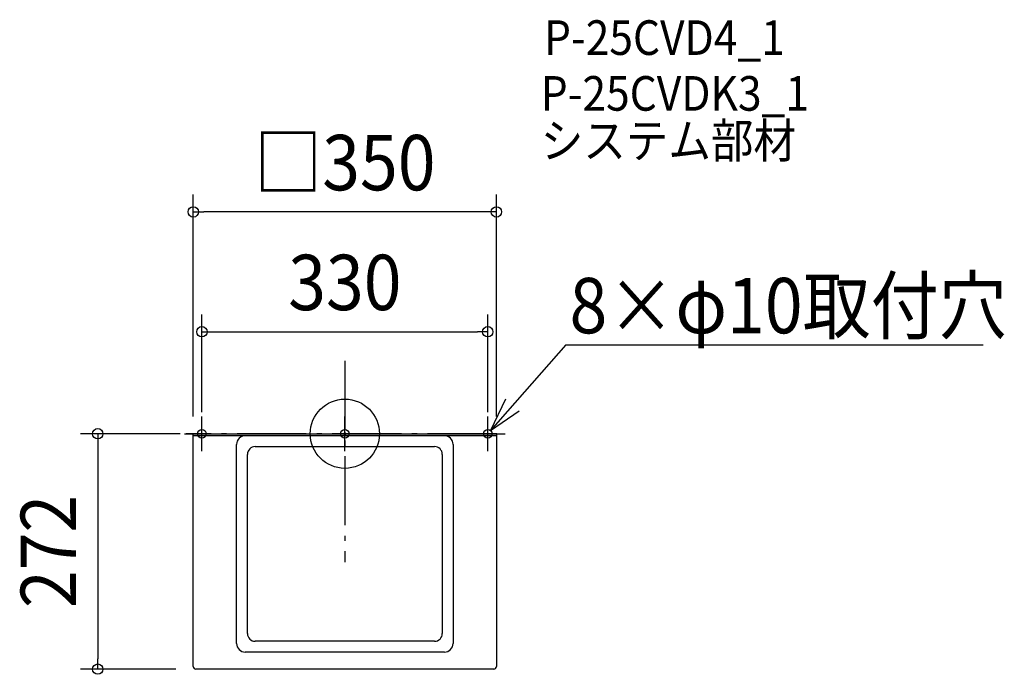
# Model space of a CAD drawing. Extents: x -375 to 762, y -278 to 478.
import ezdxf
from ezdxf.enums import TextEntityAlignment as Align

# ---------------------------------------------------------------- set-up
doc = ezdxf.new("R2010")
doc.units = 0
doc.header["$LTSCALE"] = 20
doc.header["$PDMODE"] = 3
doc.header["$PDSIZE"] = -2
doc.linetypes.add('DASHDOT', pattern=[5.5, 4, -0.6, 0.3, -0.6])
doc.layers.get('DEFPOINTS').update_dxf_attribs({"linetype": 'CONTINUOUS'})
for name, color, linetype in [('ARRANGE', 1, 'CONTINUOUS'), ('BASIS', 6, 'DASHDOT'), ('DETAIL', 5, 'CONTINUOUS'), ('ETC', 61, 'CONTINUOUS'), ('FIX', 11, 'CONTINUOUS'), ('NOTE', 4, 'CONTINUOUS'), ('OUTLINE', 3, 'CONTINUOUS'), ('SIZE', 30, 'CONTINUOUS')]:
    doc.layers.add(name, color=color, linetype=linetype)
doc.styles.get("Standard").update_dxf_attribs({"font": 'SIMPLEX.shx', "width": 0.9, "height": 64, "bigfont": 'BIGFONT.shx'})

msp = doc.modelspace()

# ---------------------------------------------------------------- linework, layer by layer
at = {"layer": 'ARRANGE', "color": 1, "linetype": 'CONTINUOUS'}
msp.add_circle((0.000003, -0.000003), 40, dxfattribs=at)
msp.add_point((0, 0), dxfattribs=at)
at = {"layer": 'BASIS', "color": 6, "linetype": 'DASHDOT'}
for p, q in [((0.000003, 84.182382), (0.000003, -148.373048)), ((175.486713, 0), (-183.192243, 0))]:
    msp.add_line(p, q, dxfattribs=at)
at = {"layer": 'DEFPOINTS', "color": 30, "linetype": 'CONTINUOUS'}
for p in [(-175, 256.286297), (164.999997, 117.826756), (-175, 0), (-170.000003, 0), (-165.000003, 5), (164.999997, 5), (175, 0), (-285.35555, -272), (-175, -272)]:
    msp.add_point(p, dxfattribs=at)
at = {"layer": 'DETAIL', "color": 5, "linetype": 'CONTINUOUS'}
for p, q in [((-175, 0), (175, 0)), ((-175, -269), (-175, 0)), ((175, 0), (175, -269)), ((175, -2.333333), (-175, -2.333333)), ((-125.000003, -242.333333), (-125.000003, -12.333333)), ((-103.500003, -14.833333), (103.499997, -14.833333)), ((124.999997, -12.333333), (124.999997, -242.333333)), ((-112.500003, -230.833333), (-112.500003, -23.833333)), ((112.499997, -23.833333), (112.499997, -230.833333)), ((103.499997, -239.833333), (-103.500003, -239.833333)), ((114.999997, -252.333333), (-115.000003, -252.333333)), ((172, -272), (-172, -272))]:
    msp.add_line(p, q, dxfattribs=at)
for centre, radius, start, end in [((-115.000003, -12.333333), 10, 90, 180), ((114.999997, -12.333333), 10, 0, 90), ((-103.500003, -23.833333), 9, 90, 180), ((103.499997, -23.833333), 9, 0, 90), ((-103.500003, -230.833333), 9, 180, 270), ((103.499997, -230.833333), 9, 270, 0), ((-115.000003, -242.333333), 10, 180, 270), ((114.999997, -242.333333), 10, 270, 0), ((-172, -269), 3, 180, 270), ((172, -269), 3, 270, 0)]:
    msp.add_arc(centre, radius, start, end, dxfattribs=at)
at = {"layer": 'FIX', "color": 11, "linetype": 'CONTINUOUS'}
for centre in [(-165.000003, 0), (0, 0), (164.999997, 0)]:
    msp.add_circle(centre, 5, dxfattribs=at)
at = {"layer": 'NOTE', "color": 4, "linetype": 'CONTINUOUS'}
for p, q in [((255.290468, 102.764124), (168.29741, 3.754533)), ((255.290468, 102.764124), (737.23089, 102.764124)), ((185.442435, 39.89684), (168.300002, 3.756323)), ((168.300002, 3.756323), (201.216044, 26.483712)), ((-165.000003, -20), (-165.000003, 20)), ((-0.000003, -20), (-0.000003, 20)), ((164.999997, -20), (164.999997, 20)), ((-185.000003, 0), (-145.000003, 0)), ((-20.000003, 0), (19.999997, 0)), ((144.999997, 0), (184.999997, 0))]:
    msp.add_line(p, q, dxfattribs=at)
at = {"layer": 'OUTLINE', "color": 3, "linetype": 'CONTINUOUS'}
for p, q in [((-175, 0), (175, 0)), ((-175, -269), (-175, 0)), ((175, 0), (175, -269)), ((175, -2.333333), (-175, -2.333333)), ((172, -272), (-172, -272))]:
    msp.add_line(p, q, dxfattribs=at)
for centre, start, end in [((-172, -269), 180, 270), ((172, -269), 270, 0)]:
    msp.add_arc(centre, 3, start, end, dxfattribs=at)
at = {"layer": 'SIZE', "color": 30, "linetype": 'CONTINUOUS'}
for p, q in [((-175, 20), (-175, 276.286297)), ((175, 20), (175, 276.286297)), ((-175, 256.286297), (-163, 256.286297)), ((163, 256.286297), (-163, 256.286297)), ((175, 256.286297), (163, 256.286297)), ((-165.000003, 25), (-165.000003, 137.826756)), ((164.999997, 25), (164.999997, 137.826756)), ((-165.000003, 117.826756), (-153.000003, 117.826756)), ((-153.000003, 117.826756), (152.999997, 117.826756)), ((164.999997, 117.826756), (152.999997, 117.826756)), ((-190.000003, 0), (-305.35555, 0)), ((-285.35555, 0), (-285.35555, -12)), ((-285.35555, -12), (-285.35555, -260)), ((-285.35555, -272), (-285.35555, -260)), ((-195, -272), (-305.35555, -272))]:
    msp.add_line(p, q, dxfattribs=at)
for centre in [(-175, 256.286297), (175, 256.286297), (-165.000003, 117.826756), (164.999997, 117.826756), (-285.35555, 0), (-285.35555, -272)]:
    msp.add_circle(centre, 6, dxfattribs=at)

# ---------------------------------------------------------------- texts
at = {"layer": 'ETC', "color": 61, "linetype": 'CONTINUOUS', "width": 0.9}
for s, p in [('P-25CVD4_1', (230.020664, 437.736164)), ('P-25CVDK3_1', (226.231476, 373.255802)), ('システム部材', (226.231476, 318.674169))]:
    msp.add_text(s, height=40, dxfattribs=at).set_placement(p)
at = {"layer": 'NOTE', "color": 4, "linetype": 'CONTINUOUS', "width": 0.9}
msp.add_text('8×φ10取付穴', height=64, dxfattribs=at).set_placement((259.448249, 116.0623))
at = {"layer": 'SIZE', "color": 30, "linetype": 'CONTINUOUS', "width": 0.9}
for s, p in [('□350', (0, 281.286297)), ('330', (-0.000003, 142.826756))]:
    msp.add_text(s, height=64, dxfattribs=at).set_placement(p, align=Align.CENTER)
msp.add_text('272', height=64, rotation=90, dxfattribs=at).set_placement((-310.35555, -136), align=Align.CENTER)

doc.saveas('drawing.dxf')
